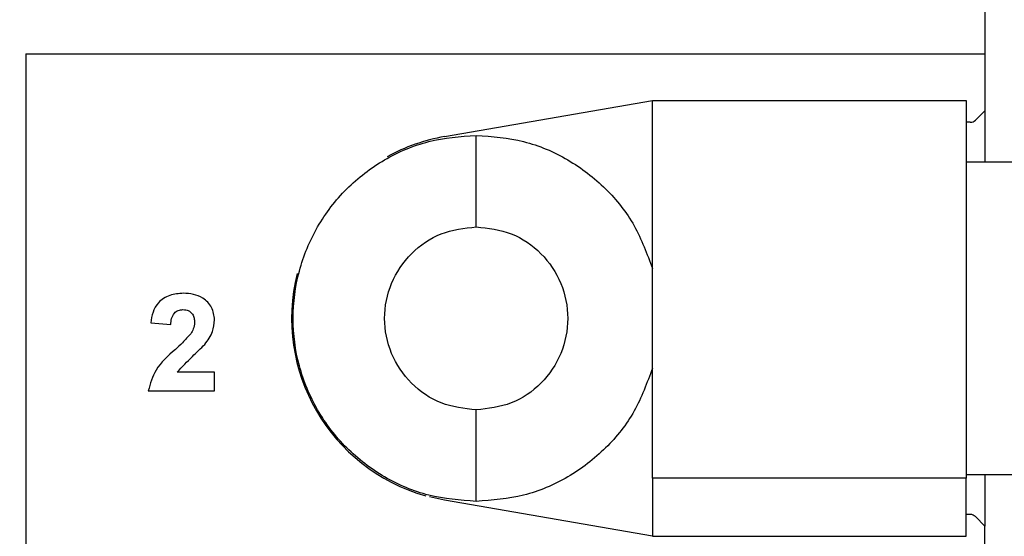
# Model space of a CAD drawing. Units: inches. Extents: x 0.1 to 10.1, y 0.1 to 6.5.
# Drawn here: x 6.5 to 7.2, y 3.8 to 4.2 of the extents above; entities that cross this region are included whole.
import ezdxf

# ---------------------------------------------------------------- set-up
doc = ezdxf.new("R2010")
doc.units = ezdxf.units.IN
doc.header["$LTSCALE"] = 0.6
doc.header["$MEASUREMENT"] = 0
doc.styles.add('SLDTEXTSTYLE0', font='TXT', dxfattribs={"width": 0.75})
doc.dimstyles.new('SLDDIMSTYLE4', dxfattribs={"dimtxt": 0.082677, "dimasz": 0.078, "dimexe": 0, "dimexo": 0.0625, "dimgap": 0.020669, "dimtad": 0, "dimtih": 1, "dimtoh": 1, "dimrnd": 1e-09, "dimzin": 4, "dimdsep": 46, "dimtxsty": 'SLDTEXTSTYLE0', "dimsah": 1, "dimcen": 0.09, "dimadec": 0, "dimazin": 1, "dimtfac": 1, "dimtofl": 0, "dimtmove": 0, "dimatfit": 3, "dimfxl": 0, "dimfrac": 2, "dimtolj": 1, "dimtzin": 12, "dimarcsym": 0})

# ---------------------------------------------------------------- blocks, each defined once
blk = doc.blocks.new('_D_4')
at = {"color": 7, "linetype": 'Continuous', "lineweight": 18}
for p, q in [((7.23071, 5.16456), (8.79082, 5.16456)), ((8.7672, 5.16456), (8.7672, 4.40094)), ((8.7672, 3.46456), (8.7672, 4.26969)), ((7.23071, 3.46456), (8.79082, 3.46456))]:
    blk.add_line(p, q, dxfattribs=at)
for points in [[(8.7672, 5.16456), (8.7552, 5.08656), (8.7792, 5.08656)], [(8.7672, 3.46456), (8.7792, 3.54256), (8.7552, 3.54256)]]:
    blk.add_solid(points, dxfattribs=at)
at = {"color": 7, "linetype": 'Continuous', "lineweight": 18, "insert": (8.66029, 4.37627), "char_height": 0.082677, "attachment_point": 1, "style": 'SLDTEXTSTYLE0'}
blk.add_mtext('1.70', dxfattribs=at)
blk = doc.blocks.new('_D_5')
at = {"color": 7, "linetype": 'Continuous', "lineweight": 18}
for p, q in [((6.37283, 4.96456), (8.41881, 4.96456)), ((8.39519, 4.96456), (8.39519, 4.40094)), ((8.39519, 3.66456), (8.39519, 4.26969)), ((6.37283, 3.66456), (8.41881, 3.66456))]:
    blk.add_line(p, q, dxfattribs=at)
for points in [[(8.39519, 4.96456), (8.38319, 4.88656), (8.40719, 4.88656)], [(8.39519, 3.66456), (8.40719, 3.74256), (8.38319, 3.74256)]]:
    blk.add_solid(points, dxfattribs=at)
at = {"color": 7, "linetype": 'Continuous', "lineweight": 18, "insert": (8.28828, 4.37627), "char_height": 0.082677, "attachment_point": 1, "style": 'SLDTEXTSTYLE0'}
blk.add_mtext('1.30', dxfattribs=at)

msp = doc.modelspace()

# ---------------------------------------------------------------- linework, layer by layer
at = {"color": 7, "linetype": 'Continuous', "lineweight": 25}
for p, q in [((7.20708, 4.48169), (7.20708, 4.14669)), ((6.54708, 4.14669), (6.54708, 3.78169)), ((6.54708, 4.14669), (7.20708, 4.14669)), ((7.20708, 4.14669), (7.20708, 4.10749)), ((6.83532, 4.08968), (6.97832, 4.11456)), ((6.97832, 3.85456), (6.97832, 4.11456)), ((6.97832, 4.11456), (7.19432, 4.11456)), ((7.19432, 4.11456), (7.19432, 3.85456)), ((7.20708, 4.10749), (7.20062, 4.10103)), ((7.20708, 4.10749), (7.20708, 4.07206)), ((7.19708, 4.09956), (7.19432, 4.09956)), ((7.2721, 4.07206), (7.19432, 4.07206)), ((6.63311, 3.96156), (6.6469, 3.96029)), ((6.67705, 3.92755), (6.65126, 3.92755)), ((6.67705, 3.91463), (6.67705, 3.92755)), ((6.63139, 3.91463), (6.67705, 3.91463)), ((7.19432, 3.85706), (7.25401, 3.85706)), ((7.20708, 3.85706), (7.20708, 3.82163)), ((7.19432, 3.85456), (6.97832, 3.85456)), ((6.97832, 3.85456), (6.97832, 3.81456)), ((7.19432, 3.81456), (7.19432, 3.85456)), ((6.83532, 3.83944), (6.82487, 3.84171)), ((6.97832, 3.81456), (6.83532, 3.83944)), ((7.19708, 3.82956), (7.19432, 3.82956)), ((7.20708, 3.82163), (7.20062, 3.8281)), ((7.20708, 3.78169), (7.20708, 3.82163)), ((6.97832, 3.81456), (7.19432, 3.81456))]:
    msp.add_line(p, q, dxfattribs=at)
for centre, radius, start, end in [((7.19708, 4.10456), 0.005, 270, 315), ((6.85708, 3.96456), 0.127, 99.86971, 118.78938), ((6.85708, 3.96456), 0.127, 165.90873, 254.16597), ((7.19708, 3.82456), 0.005, 45, 90)]:
    msp.add_arc(centre, radius, start, end, dxfattribs=at)
for points, knots in [([(6.85708, 3.83858), (6.84609, 3.83941), (6.8241, 3.84108), (6.79337, 3.85431), (6.76698, 3.87443), (6.74673, 3.90085), (6.734, 3.93158), (6.72965, 3.96456), (6.734, 3.99754), (6.74673, 4.02827), (6.76698, 4.0547), (6.79337, 4.07482), (6.8241, 4.08804), (6.84609, 4.08971), (6.85708, 4.09055)], [0, 0, 0, 0, 0.083333, 0.166667, 0.25, 0.333333, 0.416667, 0.5, 0.583333, 0.666667, 0.75, 0.833333, 0.916667, 1, 1, 1, 1]), ([(6.85708, 4.02755), (6.85708, 4.03371), (6.85708, 4.04602), (6.85708, 4.06294), (6.85708, 4.07753), (6.85708, 4.08836), (6.85708, 4.08982), (6.85708, 4.09055)], [0, 0, 0, 0, 0.186781, 0.373563, 0.560344, 0.780172, 1, 1, 1, 1]), ([(6.85708, 4.09055), (6.86808, 4.08971), (6.89006, 4.08804), (6.92083, 4.07482), (6.94687, 4.05484), (6.96729, 4.02909), (6.97464, 4.00892), (6.97832, 3.99884)], [0, 0, 0, 0, 0.202112, 0.404223, 0.606334, 0.803167, 1, 1, 1, 1]), ([(6.85708, 3.90157), (6.84884, 3.90252), (6.83235, 3.90441), (6.81138, 3.91898), (6.79737, 3.9398), (6.79245, 3.96456), (6.79737, 3.98932), (6.81138, 4.01015), (6.83235, 4.02471), (6.84884, 4.02661), (6.85708, 4.02755)], [0, 0, 0, 0, 0.125, 0.25, 0.375, 0.5, 0.625, 0.75, 0.875, 1, 1, 1, 1]), ([(6.85708, 4.02755), (6.86533, 4.02661), (6.88182, 4.02471), (6.90279, 4.01015), (6.9168, 3.98932), (6.92172, 3.96456), (6.9168, 3.9398), (6.90279, 3.91898), (6.88182, 3.90441), (6.86533, 3.90252), (6.85708, 3.90157)], [0, 0, 0, 0, 0.125, 0.25, 0.375, 0.5, 0.625, 0.75, 0.875, 1, 1, 1, 1]), ([(6.6556, 3.98183), (6.65243, 3.98158), (6.64612, 3.98108), (6.63826, 3.97623), (6.63425, 3.96893), (6.63349, 3.96402), (6.63311, 3.96156)], [0, 0, 0, 0, 0.280274, 0.559251, 0.77916, 1, 1, 1, 1]), ([(6.67705, 3.96355), (6.67665, 3.96652), (6.67586, 3.97245), (6.66968, 3.97859), (6.66257, 3.98147), (6.65792, 3.98171), (6.6556, 3.98183)], [0, 0, 0, 0, 0.279035, 0.558408, 0.77892, 1, 1, 1, 1]), ([(6.6469, 3.96029), (6.64703, 3.96169), (6.64729, 3.96447), (6.6489, 3.96816), (6.65197, 3.97036), (6.65419, 3.97054), (6.6553, 3.97063)], [0, 0, 0, 0, 0.281042, 0.56017, 0.779754, 1, 1, 1, 1]), ([(6.6553, 3.97063), (6.65657, 3.97052), (6.65911, 3.9703), (6.6619, 3.96783), (6.66313, 3.96478), (6.66322, 3.9628), (6.66327, 3.96181)], [0, 0, 0, 0, 0.2799, 0.558559, 0.778969, 1, 1, 1, 1]), ([(6.66327, 3.96181), (6.66308, 3.96026), (6.66275, 3.95747), (6.66129, 3.95509), (6.66064, 3.95404)], [0, 0, 0, 0, 0.559104, 1, 1, 1, 1]), ([(6.67032, 3.94669), (6.67241, 3.94953), (6.67615, 3.95459), (6.67678, 3.96081), (6.67705, 3.96355)], [0, 0, 0, 0, 0.5603704, 1, 1, 1, 1]), ([(6.66064, 3.95404), (6.65877, 3.95192), (6.65543, 3.94813), (6.65171, 3.9447), (6.65008, 3.94319)], [0, 0, 0, 0, 0.559721, 1, 1, 1, 1]), ([(6.65126, 3.92755), (6.65476, 3.93118), (6.661, 3.93766), (6.66747, 3.94393), (6.67032, 3.94669)], [0, 0, 0, 0, 0.559241, 1, 1, 1, 1]), ([(6.65008, 3.94319), (6.64504, 3.93879), (6.63608, 3.93097), (6.63282, 3.9196), (6.63139, 3.91463)], [0, 0, 0, 0, 0.562039, 1, 1, 1, 1]), ([(6.97832, 3.93028), (6.97464, 3.9202), (6.96729, 3.90003), (6.94687, 3.87428), (6.92083, 3.8543), (6.89006, 3.84109), (6.86808, 3.83941), (6.85708, 3.83858)], [0, 0, 0, 0, 0.196833, 0.393666, 0.595777, 0.797888, 1, 1, 1, 1]), ([(6.85708, 3.83858), (6.85708, 3.8391), (6.85708, 3.84015), (6.85708, 3.84841), (6.85708, 3.86155), (6.85708, 3.87981), (6.85708, 3.89432), (6.85708, 3.90157)], [0, 0, 0, 0, 0.186782, 0.373563, 0.560344, 0.780172, 1, 1, 1, 1])]:
    msp.add_open_spline(points, degree=3, knots=knots, dxfattribs=at)

# ---------------------------------------------------------------- dimensions: what is measured, and where the dimension line sits
at = {"color": 7, "linetype": 'Continuous', "lineweight": 18}
for base, p1, p2, picture, middle in [((8.7672, 3.46456), (7.20708, 5.16456), (7.20708, 3.46456), '_D_4', (8.7672, 4.33531)), ((8.39519, 3.66456), (6.34921, 4.96456), (6.34921, 3.66456), '_D_5', (8.39519, 4.33531))]:
    dim = msp.add_linear_dim(base=base, p1=p1, p2=p2, angle=90, dimstyle='SLDDIMSTYLE4', dxfattribs=at)
    dim.commit()
    dim.dimension.update_dxf_attribs({"geometry": picture, "text_midpoint": middle, "dimtype": 160})

doc.saveas('drawing.dxf')
